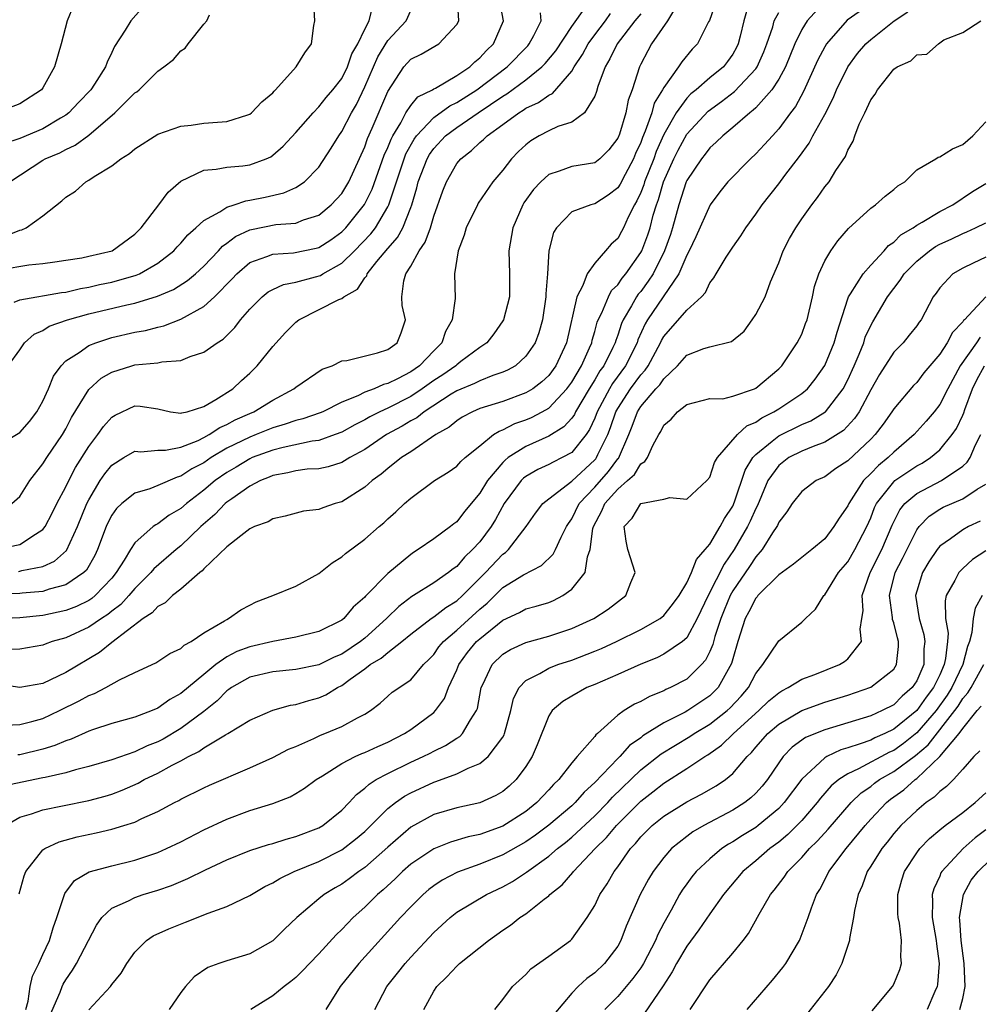
# Model space of a CAD drawing. Units: inches. Extents: x 2586000 to 2589000, y 1503000 to 1506000.
# Drawn here: x 2586661 to 2586744, y 1504343 to 1504429 of the extents above; entities that cross this region are included whole.
import ezdxf

# ---------------------------------------------------------------- set-up
doc = ezdxf.new("R2010")
doc.units = ezdxf.units.IN
doc.header["$MEASUREMENT"] = 0
doc.layers.add('LD25861503_2ft', color=83, linetype='Continuous')

msp = doc.modelspace()

# ---------------------------------------------------------------- linework, layer by layer
at = {"layer": 'LD25861503_2ft'}
for points, elevation in [([(2586659, 1504392.003), (2586661, 1504393.177), (2586661.842, 1504394.158), (2586662.488, 1504395), (2586663, 1504395.912), (2586663.492, 1504397), (2586663.927, 1504398.074), (2586664.585, 1504399), (2586665, 1504399.427), (2586666.156, 1504400.156), (2586667, 1504400.752), (2586667.608, 1504401), (2586668.65, 1504401.35), (2586669, 1504401.451), (2586671, 1504401.909), (2586671.931, 1504402.069), (2586673, 1504402.342), (2586673.538, 1504402.461), (2586675, 1504403.034), (2586677, 1504404.147), (2586677.936, 1504405), (2586679.456, 1504406.544), (2586679.876, 1504407), (2586681, 1504407.966), (2586682.493, 1504408.493), (2586683, 1504408.714), (2586684.817, 1504408.817), (2586686.779, 1504409.221), (2586687, 1504409.283), (2586688.039, 1504409.961), (2586689, 1504410.641), (2586689.351, 1504411), (2586690.987, 1504413.013), (2586691.641, 1504414.359), (2586692.702, 1504417.298), (2586693, 1504417.969), (2586693.285, 1504418.715), (2586693.435, 1504419), (2586694.124, 1504420.124), (2586694.582, 1504421), (2586695, 1504421.619), (2586695.627, 1504422.373), (2586696.884, 1504423), (2586697, 1504423.078), (2586697.15, 1504423.15), (2586699, 1504424.236), (2586700.139, 1504425), (2586700.566, 1504425.434), (2586701, 1504425.765), (2586701.578, 1504426.422), (2586702.209, 1504427), (2586703.058, 1504429), (2586702.704, 1504431)], 8782), ([(2586665.678, 1504430.323), (2586665.117, 1504429), (2586664.607, 1504427), (2586664.031, 1504425), (2586663, 1504423.158), (2586662.884, 1504423), (2586661, 1504421.764), (2586659, 1504421.025)], 8796), ([(2586659, 1504383.049), (2586661, 1504383.433), (2586662.353, 1504384.354), (2586663, 1504384.737), (2586663.207, 1504385), (2586663.827, 1504386.173), (2586664.232, 1504387), (2586665, 1504388.451), (2586665.253, 1504389), (2586665.855, 1504390.145), (2586667, 1504391.969), (2586667.801, 1504393), (2586668.29, 1504393.71), (2586669, 1504394.514), (2586669.307, 1504394.692), (2586671, 1504395.494), (2586671.468, 1504395.468), (2586673, 1504395.236), (2586674.117, 1504395), (2586675, 1504394.862), (2586675.092, 1504394.908), (2586675.544, 1504395), (2586677, 1504395.456), (2586678.055, 1504396.055), (2586679.527, 1504397), (2586680.278, 1504397.722), (2586681, 1504398.362), (2586681.648, 1504399), (2586683, 1504400.668), (2586684.104, 1504401.896), (2586685, 1504402.79), (2586685.273, 1504403), (2586688.753, 1504404.752), (2586689, 1504404.848), (2586689.193, 1504405), (2586690.358, 1504405.642), (2586691, 1504406.644), (2586691.171, 1504406.829), (2586691.217, 1504407), (2586692.052, 1504408.052), (2586693, 1504409.198), (2586693.848, 1504410.152), (2586694.308, 1504411), (2586695, 1504412.772), (2586695.083, 1504413), (2586695.52, 1504414.48), (2586695.65, 1504415), (2586696.437, 1504417), (2586696.638, 1504417.362), (2586697, 1504417.88), (2586698.03, 1504419), (2586699, 1504419.72), (2586700.866, 1504421), (2586703, 1504422.444), (2586703.354, 1504422.646), (2586705, 1504423.862), (2586706.411, 1504425), (2586706.702, 1504425.298), (2586707.61, 1504426.39), (2586709, 1504428.501), (2586710.222, 1504430.222)], 8778), ([(2586659.37, 1504407.37), (2586661.772, 1504407.772), (2586663, 1504407.889), (2586664.045, 1504408.045), (2586665, 1504408.166), (2586666.386, 1504408.386), (2586667, 1504408.513), (2586669.025, 1504409), (2586671, 1504410.451), (2586671.544, 1504411), (2586673.102, 1504413), (2586673.912, 1504414.088), (2586675, 1504415.036), (2586677, 1504416.013), (2586678.088, 1504416.088), (2586679, 1504416.27), (2586680.395, 1504416.395), (2586681, 1504416.477), (2586682.415, 1504417), (2586682.82, 1504417.18), (2586683, 1504417.299), (2586683.908, 1504418.092), (2586685, 1504419.271), (2586686.5, 1504421), (2586687, 1504421.501), (2586687.659, 1504422.34), (2586688.228, 1504423), (2586689, 1504423.97), (2586689.512, 1504425), (2586689.882, 1504426.118), (2586690.395, 1504427), (2586691, 1504428.268), (2586691.391, 1504429), (2586691.706, 1504430.294)], 8788), ([(2586735.697, 1504431), (2586732.96, 1504429.04), (2586731.157, 1504427), (2586731, 1504426.739), (2586730.4, 1504425.601), (2586729.15, 1504422.85), (2586728.451, 1504421.549), (2586728.029, 1504421), (2586727, 1504419.589), (2586726.449, 1504419), (2586725.769, 1504418.231), (2586725, 1504417.43), (2586724.537, 1504417), (2586722.59, 1504415), (2586721.869, 1504414.131), (2586721.029, 1504413), (2586719.792, 1504410.208), (2586719.218, 1504409), (2586719, 1504408.599), (2586718.318, 1504407), (2586715.584, 1504403), (2586715.373, 1504402.627), (2586714.763, 1504401.237), (2586714.686, 1504401), (2586713.686, 1504399), (2586712.544, 1504397.456), (2586712.275, 1504397), (2586711.213, 1504395), (2586711, 1504394.438), (2586710.558, 1504393.442), (2586710.244, 1504393), (2586709, 1504391.453), (2586708.182, 1504391), (2586707.383, 1504390.617), (2586707, 1504390.396), (2586706.042, 1504389.958), (2586705, 1504389.366), (2586704.792, 1504389.208), (2586704.597, 1504389), (2586703.126, 1504387), (2586702.377, 1504385.623), (2586701.988, 1504385), (2586701, 1504383.681), (2586700.383, 1504383), (2586699.663, 1504382.337), (2586699, 1504381.542), (2586698.676, 1504381.324), (2586698.284, 1504381), (2586697, 1504380.11), (2586695.254, 1504379), (2586695.09, 1504378.91), (2586693.951, 1504378.049), (2586692.936, 1504377.064), (2586692.886, 1504377), (2586691, 1504375.302), (2586690.623, 1504375), (2586689, 1504373.904), (2586688.354, 1504373.646), (2586687, 1504372.981), (2586685, 1504372.574), (2586683, 1504372.379), (2586681, 1504371.895), (2586679.407, 1504371), (2586679.179, 1504370.821), (2586679, 1504370.71), (2586678.152, 1504369.848), (2586677, 1504368.933), (2586675, 1504367.433), (2586673.477, 1504366.523), (2586673, 1504366.276), (2586672.073, 1504365.927), (2586671, 1504365.41), (2586669, 1504364.724), (2586667, 1504364.138), (2586665.853, 1504363.853), (2586665, 1504363.588), (2586663.195, 1504363.194), (2586663, 1504363.137), (2586659.566, 1504362.435)], 8762), ([(2586721.51, 1504430.49), (2586720.974, 1504429.026), (2586720.895, 1504428.895), (2586719.941, 1504427), (2586719.474, 1504426.526), (2586718.57, 1504425.43), (2586718.3, 1504425), (2586717, 1504423.186), (2586716.909, 1504423), (2586716.18, 1504421.82), (2586715.959, 1504421), (2586715.398, 1504419.398), (2586715.153, 1504418.847), (2586715, 1504418.411), (2586714.546, 1504417.454), (2586714.367, 1504417), (2586713.636, 1504415.636), (2586713.208, 1504414.791), (2586713, 1504414.456), (2586712.173, 1504413.827), (2586711, 1504413.088), (2586710.649, 1504413), (2586709, 1504412.374), (2586707.665, 1504411), (2586707.421, 1504410.579), (2586707, 1504409), (2586706.885, 1504407), (2586706.751, 1504405.249), (2586706.749, 1504405), (2586706.457, 1504403), (2586706.151, 1504401.85), (2586705.816, 1504401), (2586705, 1504399.818), (2586704.097, 1504399), (2586703.404, 1504398.596), (2586703, 1504398.426), (2586702.136, 1504398.136), (2586701, 1504397.68), (2586700.552, 1504397.448), (2586699, 1504396.812), (2586698.517, 1504396.517), (2586696.155, 1504395), (2586695.522, 1504394.478), (2586695, 1504394.195), (2586694.256, 1504393.745), (2586692.896, 1504393), (2586691, 1504391.724), (2586689.692, 1504391), (2586689, 1504390.574), (2586687.804, 1504390.196), (2586687, 1504390.033), (2586685.986, 1504389.986), (2586685, 1504389.867), (2586684.32, 1504389.68), (2586683, 1504389.447), (2586682.697, 1504389.303), (2586681.929, 1504389), (2586681, 1504388.507), (2586679.431, 1504387.431), (2586679, 1504387.122), (2586678.854, 1504387), (2586677.955, 1504386.045), (2586676.737, 1504385), (2586675, 1504383.331), (2586674.597, 1504383), (2586672.667, 1504381.334), (2586672.408, 1504381), (2586671, 1504379.627), (2586670.472, 1504379), (2586669.773, 1504378.227), (2586669, 1504377.641), (2586668.65, 1504377.35), (2586668.094, 1504377), (2586667, 1504376.255), (2586665, 1504375.337), (2586663.828, 1504375), (2586663.219, 1504374.781), (2586663, 1504374.686), (2586661, 1504374.356), (2586659.679, 1504374.321)], 8770), ([(2586672.387, 1504431), (2586670.655, 1504429), (2586670.178, 1504428.178), (2586669.233, 1504426.768), (2586669, 1504426.243), (2586668.588, 1504425.412), (2586668.464, 1504425), (2586667.497, 1504423.497), (2586667.165, 1504423), (2586666.096, 1504421.904), (2586665.261, 1504421), (2586665, 1504420.796), (2586664.533, 1504420.533), (2586663, 1504419.603), (2586661, 1504418.758), (2586659.68, 1504418.32)], 8794), ([(2586659.732, 1504410.268), (2586661, 1504410.785), (2586661.18, 1504410.82), (2586661.54, 1504411), (2586663, 1504412.024), (2586664.66, 1504413.34), (2586665, 1504413.669), (2586665.832, 1504414.168), (2586666.733, 1504415), (2586667, 1504415.142), (2586667.469, 1504415.469), (2586669, 1504416.386), (2586669.78, 1504417), (2586670.55, 1504417.45), (2586671, 1504417.867), (2586673, 1504419.128), (2586675, 1504419.822), (2586675.918, 1504419.918), (2586677, 1504420.083), (2586678.19, 1504420.19), (2586679, 1504420.226), (2586680.831, 1504420.831), (2586681, 1504420.874), (2586681.165, 1504421), (2586682.057, 1504421.943), (2586683, 1504422.733), (2586683.118, 1504422.882), (2586683.246, 1504423), (2586685.034, 1504425), (2586685.781, 1504426.22), (2586686.363, 1504427), (2586686.581, 1504428.581), (2586686.653, 1504429), (2586686.551, 1504431)], 8790), ([(2586659.977, 1504399), (2586661, 1504400.37), (2586661.415, 1504401), (2586662.254, 1504401.746), (2586663, 1504402.072), (2586663.565, 1504402.435), (2586665.163, 1504403), (2586667, 1504403.503), (2586670.306, 1504404.307), (2586671, 1504404.449), (2586672.966, 1504405.034), (2586674.366, 1504405.633), (2586675.596, 1504406.404), (2586676.286, 1504407), (2586677, 1504407.669), (2586678.272, 1504409), (2586678.615, 1504409.385), (2586679, 1504409.649), (2586679.768, 1504410.232), (2586681, 1504410.808), (2586681.149, 1504410.851), (2586683.27, 1504411.27), (2586685, 1504411.406), (2586685.673, 1504411.673), (2586687, 1504412.106), (2586688.093, 1504413), (2586689, 1504413.989), (2586689.611, 1504415), (2586691, 1504418.023), (2586691.25, 1504418.75), (2586691.654, 1504419.654), (2586693, 1504422.863), (2586694.403, 1504425), (2586695, 1504425.673), (2586695.896, 1504426.104), (2586697.432, 1504427), (2586699, 1504428.676), (2586699.18, 1504429), (2586699.054, 1504430.946)], 8784), ([(2586731, 1504430.672), (2586729.481, 1504429), (2586729, 1504428.238), (2586728.396, 1504427), (2586727.58, 1504425), (2586727, 1504423.922), (2586726.407, 1504423), (2586725, 1504421.43), (2586724.785, 1504421.215), (2586724.481, 1504421), (2586723, 1504419.719), (2586722.129, 1504419), (2586721.57, 1504418.43), (2586721, 1504417.938), (2586720.601, 1504417.399), (2586720.278, 1504417), (2586719, 1504415.103), (2586718.955, 1504415), (2586718.303, 1504413), (2586717.768, 1504411), (2586717.58, 1504410.42), (2586717.08, 1504409), (2586716.076, 1504407), (2586715.661, 1504406.339), (2586715, 1504405.463), (2586714.787, 1504405.212), (2586714.643, 1504405), (2586714.211, 1504404.211), (2586713.48, 1504403), (2586713.333, 1504402.667), (2586713, 1504401.641), (2586712.823, 1504401.177), (2586712.777, 1504401), (2586712.584, 1504400.584), (2586711.792, 1504399), (2586711.456, 1504398.544), (2586711, 1504397.77), (2586710.518, 1504397), (2586709.339, 1504395), (2586709.234, 1504394.766), (2586709, 1504394.435), (2586708.323, 1504393.677), (2586707, 1504392.856), (2586705, 1504391.984), (2586703.486, 1504391), (2586703.21, 1504390.79), (2586703, 1504390.566), (2586701.671, 1504389), (2586701, 1504387.903), (2586699.682, 1504386.318), (2586699, 1504385.43), (2586698.747, 1504385.253), (2586698.452, 1504385), (2586697, 1504383.935), (2586695.645, 1504383), (2586695.244, 1504382.756), (2586695, 1504382.585), (2586693, 1504380.928), (2586691.061, 1504378.939), (2586691, 1504378.861), (2586690.004, 1504377.996), (2586689.18, 1504377), (2586689, 1504376.859), (2586687, 1504375.88), (2586685, 1504375.379), (2586683.01, 1504375.01), (2586681, 1504374.55), (2586679.874, 1504374.126), (2586679, 1504373.674), (2586678.043, 1504373), (2586677, 1504372.153), (2586675, 1504370.479), (2586674.038, 1504369.962), (2586673, 1504369.213), (2586672.499, 1504369), (2586671, 1504368.429), (2586669, 1504367.864), (2586667.332, 1504367.332), (2586667, 1504367.213), (2586665.474, 1504366.526), (2586665, 1504366.374), (2586664.047, 1504365.953), (2586663, 1504365.633), (2586661, 1504365.163), (2586660.843, 1504365.157)], 8764), ([(2586717.863, 1504429.863), (2586717.318, 1504429), (2586715.939, 1504427), (2586715.605, 1504426.395), (2586715, 1504425.233), (2586714.884, 1504425), (2586714.249, 1504423), (2586713.904, 1504422.096), (2586713.697, 1504421), (2586713.143, 1504419.143), (2586713, 1504418.787), (2586712.215, 1504417.785), (2586711.441, 1504417), (2586711, 1504416.653), (2586709, 1504416.317), (2586707.906, 1504415.906), (2586707, 1504415.643), (2586706.303, 1504415), (2586705.667, 1504414.333), (2586704.845, 1504413.155), (2586704.751, 1504413), (2586703.871, 1504411), (2586703.536, 1504409), (2586703.6, 1504407), (2586703.577, 1504405), (2586703.064, 1504403), (2586703, 1504402.889), (2586702.218, 1504401.781), (2586701.606, 1504401), (2586701, 1504400.575), (2586699.354, 1504399.355), (2586699, 1504399.084), (2586698.916, 1504399), (2586697.788, 1504398.212), (2586697, 1504397.713), (2586696, 1504397), (2586695, 1504396.332), (2586693, 1504395.312), (2586692.316, 1504395), (2586691.44, 1504394.56), (2586691, 1504394.301), (2586690.139, 1504393.861), (2586689, 1504393.224), (2586688.422, 1504393), (2586687, 1504392.496), (2586686.437, 1504392.437), (2586683.897, 1504391.897), (2586683, 1504391.662), (2586681.22, 1504391), (2586681, 1504390.901), (2586679.821, 1504390.18), (2586679, 1504389.705), (2586677.995, 1504389), (2586677, 1504388.161), (2586675.486, 1504387), (2586675, 1504386.565), (2586674.003, 1504385.997), (2586673, 1504385.242), (2586672.832, 1504385.168), (2586672.606, 1504385), (2586671, 1504383.599), (2586670.618, 1504383), (2586670.084, 1504382.084), (2586669.395, 1504381), (2586669, 1504380.531), (2586667.566, 1504379), (2586667.257, 1504378.743), (2586667, 1504378.581), (2586665.934, 1504378.066), (2586665, 1504377.699), (2586663, 1504377.274), (2586661, 1504377.066), (2586659, 1504376.983)], 8772), ([(2586715, 1504429.606), (2586714.496, 1504429), (2586712.95, 1504427), (2586712.323, 1504425.677), (2586711.896, 1504425), (2586711.28, 1504423.28), (2586711.163, 1504422.837), (2586711, 1504422.437), (2586710.117, 1504421), (2586709, 1504420.173), (2586707.792, 1504419.792), (2586707, 1504419.432), (2586706.176, 1504419), (2586705.445, 1504418.554), (2586705, 1504418.214), (2586704.381, 1504417.619), (2586703.772, 1504417), (2586703, 1504416.014), (2586702.142, 1504415), (2586700.866, 1504413.134), (2586700.793, 1504413), (2586699.828, 1504411), (2586699.659, 1504410.34), (2586699.111, 1504409), (2586698.801, 1504407), (2586698.852, 1504404.852), (2586698.612, 1504403), (2586698.034, 1504401.966), (2586697.702, 1504401), (2586697, 1504400.303), (2586695.759, 1504399), (2586695, 1504398.462), (2586693.862, 1504397.862), (2586693, 1504397.445), (2586692.629, 1504397.371), (2586691.814, 1504397), (2586691, 1504396.696), (2586690.386, 1504396.387), (2586689, 1504395.826), (2586687.366, 1504395), (2586687.112, 1504394.888), (2586685.625, 1504394.375), (2586685, 1504394.231), (2586684.09, 1504393.91), (2586683, 1504393.597), (2586681.549, 1504393), (2586681, 1504392.795), (2586679, 1504391.816), (2586677.629, 1504391), (2586677, 1504390.564), (2586675.965, 1504390.035), (2586675, 1504389.378), (2586674.683, 1504389.317), (2586673, 1504388.582), (2586672.301, 1504388.301), (2586671, 1504387.905), (2586669.883, 1504387), (2586669.424, 1504386.576), (2586669, 1504385.996), (2586668.66, 1504385.34), (2586668.514, 1504385), (2586667.757, 1504383), (2586667.515, 1504382.484), (2586666.788, 1504381.212), (2586666.572, 1504381), (2586665, 1504379.927), (2586663.561, 1504379.561), (2586663, 1504379.363), (2586661.203, 1504379.203), (2586661, 1504379.173), (2586659, 1504379.141)], 8774), ([(2586724.194, 1504429.806), (2586723.971, 1504429), (2586723.651, 1504427.651), (2586723.481, 1504427), (2586723.327, 1504426.673), (2586723, 1504426.104), (2586722.542, 1504425.458), (2586722.191, 1504425), (2586721, 1504424.027), (2586719.812, 1504423), (2586719.36, 1504422.64), (2586719, 1504422.273), (2586718.069, 1504421), (2586717, 1504419.103), (2586716.356, 1504417.644), (2586716.129, 1504417), (2586715.335, 1504415), (2586715.26, 1504414.74), (2586715, 1504414.053), (2586714.67, 1504413.33), (2586714.465, 1504413), (2586713.91, 1504411.91), (2586713.5, 1504411), (2586713.33, 1504410.67), (2586713, 1504410.072), (2586712.419, 1504409.581), (2586711.942, 1504409), (2586711, 1504407.917), (2586710.352, 1504407), (2586709.971, 1504405.971), (2586709.433, 1504405), (2586708.544, 1504401), (2586707.622, 1504399), (2586707, 1504398.159), (2586706.399, 1504397.602), (2586705.613, 1504397), (2586705, 1504396.628), (2586703, 1504395.894), (2586701, 1504395.263), (2586700.373, 1504395), (2586699.483, 1504394.517), (2586699, 1504394.209), (2586698.346, 1504393.654), (2586697.194, 1504393), (2586695, 1504391.517), (2586694.209, 1504391), (2586693, 1504390.056), (2586692.428, 1504389.572), (2586691.645, 1504389), (2586691, 1504388.428), (2586689, 1504387.163), (2586688.421, 1504387), (2586687.354, 1504386.646), (2586687, 1504386.494), (2586685.665, 1504386.335), (2586684.091, 1504385.909), (2586683, 1504385.671), (2586682.593, 1504385.407), (2586681.412, 1504385), (2586681, 1504384.801), (2586680.214, 1504384.214), (2586679, 1504383.239), (2586677, 1504381.321), (2586676.851, 1504381.149), (2586676.65, 1504381), (2586675, 1504379.565), (2586674.281, 1504379), (2586673.639, 1504378.361), (2586673, 1504378.052), (2586672.505, 1504377.495), (2586671.734, 1504377), (2586669, 1504374.909), (2586667.946, 1504374.054), (2586665, 1504372.304), (2586663.662, 1504371.662), (2586663, 1504371.366), (2586661, 1504371.021), (2586659.258, 1504371.258)], 8768), ([(2586659.742, 1504367.742), (2586661, 1504367.796), (2586662.049, 1504368.049), (2586663, 1504368.313), (2586664.461, 1504369), (2586666.161, 1504369.839), (2586667, 1504370.312), (2586667.509, 1504370.491), (2586668.473, 1504371), (2586669.68, 1504371.68), (2586671, 1504372.321), (2586672.839, 1504373.161), (2586674.043, 1504373.958), (2586675, 1504374.401), (2586675.301, 1504374.699), (2586675.893, 1504375), (2586677, 1504375.751), (2586678.809, 1504376.809), (2586679, 1504376.937), (2586679.147, 1504377), (2586680.23, 1504377.77), (2586681, 1504378.177), (2586681.554, 1504378.446), (2586683.017, 1504379), (2586685, 1504379.829), (2586687, 1504380.915), (2586688.162, 1504381.838), (2586689, 1504382.362), (2586689.323, 1504382.677), (2586691, 1504383.902), (2586692.252, 1504385), (2586692.662, 1504385.338), (2586693, 1504385.671), (2586693.71, 1504386.29), (2586694.469, 1504387), (2586695, 1504387.467), (2586697.078, 1504389), (2586698.269, 1504389.731), (2586699, 1504390.264), (2586699.346, 1504390.654), (2586699.735, 1504391), (2586701, 1504392.043), (2586702.197, 1504393), (2586702.683, 1504393.317), (2586703, 1504393.426), (2586704.04, 1504393.96), (2586705, 1504394.292), (2586705.501, 1504394.499), (2586706.444, 1504395), (2586707, 1504395.315), (2586708.575, 1504397), (2586709, 1504397.577), (2586709.851, 1504399), (2586710.559, 1504400.559), (2586710.739, 1504401), (2586710.781, 1504401.219), (2586711, 1504401.965), (2586711.211, 1504402.79), (2586711.291, 1504403), (2586711.605, 1504403.605), (2586712.186, 1504405), (2586712.47, 1504405.53), (2586713, 1504406.041), (2586713.388, 1504406.612), (2586713.718, 1504407), (2586715, 1504408.833), (2586715.089, 1504409), (2586715.622, 1504410.378), (2586715.821, 1504411), (2586716.096, 1504412.096), (2586716.368, 1504413), (2586716.542, 1504413.458), (2586716.985, 1504415), (2586717.893, 1504417), (2586718.257, 1504417.743), (2586719, 1504419.126), (2586720.852, 1504421.147), (2586722.015, 1504421.984), (2586723.146, 1504422.854), (2586725, 1504424.817), (2586725.129, 1504425), (2586725.703, 1504426.297), (2586725.975, 1504427), (2586726.481, 1504428.481), (2586726.618, 1504429), (2586727, 1504429.707)], 8766), ([(2586659.761, 1504359), (2586661, 1504359.726), (2586662.011, 1504360.01), (2586663, 1504360.368), (2586664.701, 1504360.701), (2586667, 1504361.179), (2586668.432, 1504361.568), (2586669, 1504361.738), (2586669.916, 1504362.084), (2586671.302, 1504362.698), (2586671.814, 1504363), (2586673, 1504363.57), (2586674.265, 1504364.265), (2586675, 1504364.636), (2586675.676, 1504365), (2586676.569, 1504365.431), (2586677, 1504365.749), (2586678.898, 1504366.898), (2586679.093, 1504367), (2586681, 1504368.163), (2586683, 1504369.036), (2586684.543, 1504369.457), (2586685, 1504369.515), (2586686.126, 1504369.874), (2586687, 1504370.098), (2586687.63, 1504370.37), (2586688.62, 1504371), (2586689, 1504371.185), (2586689.737, 1504371.737), (2586691, 1504372.639), (2586691.48, 1504373), (2586692.434, 1504373.566), (2586693, 1504374.067), (2586694.216, 1504375), (2586695, 1504375.648), (2586696.764, 1504377), (2586697, 1504377.156), (2586698.039, 1504377.961), (2586699, 1504378.543), (2586699.499, 1504379), (2586701.491, 1504381), (2586703, 1504382.606), (2586703.238, 1504382.762), (2586703.491, 1504383), (2586705.026, 1504385), (2586705.841, 1504386.158), (2586706.484, 1504387), (2586707, 1504387.428), (2586709, 1504388.957), (2586711, 1504390.808), (2586711.091, 1504390.909), (2586711.157, 1504391), (2586711.279, 1504391.279), (2586712.138, 1504393), (2586712.383, 1504393.617), (2586712.845, 1504395), (2586713, 1504395.281), (2586714.114, 1504397), (2586715, 1504398.201), (2586715.389, 1504398.611), (2586715.645, 1504399), (2586716.714, 1504401), (2586716.801, 1504401.198), (2586717, 1504401.55), (2586719, 1504403.83), (2586720.287, 1504405), (2586720.628, 1504405.372), (2586721, 1504406.193), (2586721.355, 1504406.645), (2586721.548, 1504407), (2586722.431, 1504408.431), (2586723, 1504409.304), (2586723.701, 1504410.299), (2586724.13, 1504411), (2586725, 1504412.183), (2586725.564, 1504413), (2586727, 1504414.819), (2586727.546, 1504415.545), (2586728.817, 1504417.182), (2586729.653, 1504418.347), (2586729.983, 1504419), (2586731, 1504420.859), (2586731.728, 1504422.271), (2586732.036, 1504423), (2586733.004, 1504425), (2586733.854, 1504426.146), (2586734.585, 1504427), (2586735, 1504427.38), (2586737.028, 1504429), (2586738.229, 1504429.771)], 8760), ([(2586660.137, 1504415), (2586663, 1504416.879), (2586663.209, 1504417), (2586664.48, 1504417.52), (2586665, 1504417.798), (2586665.826, 1504418.174), (2586667, 1504419.059), (2586669.26, 1504421), (2586671, 1504422.724), (2586671.17, 1504422.83), (2586671.371, 1504423), (2586673, 1504424.621), (2586673.54, 1504425), (2586674.368, 1504425.631), (2586675, 1504426.384), (2586675.371, 1504426.629), (2586675.638, 1504427), (2586677, 1504428.697), (2586677.274, 1504429), (2586677.504, 1504429.504)], 8792), ([(2586660.307, 1504387), (2586661, 1504387.624), (2586661.867, 1504389), (2586663, 1504390.461), (2586663.337, 1504391), (2586664.7, 1504393), (2586665, 1504393.519), (2586665.506, 1504394.494), (2586667, 1504396.929), (2586668.08, 1504397.919), (2586669, 1504398.428), (2586670.753, 1504399), (2586671, 1504399.068), (2586673, 1504399.259), (2586673.344, 1504399.344), (2586675, 1504399.463), (2586675.805, 1504399.805), (2586677, 1504400.166), (2586678.159, 1504401), (2586678.687, 1504401.313), (2586679.687, 1504402.313), (2586680.201, 1504403), (2586681, 1504403.93), (2586682.065, 1504405), (2586682.586, 1504405.414), (2586683, 1504405.64), (2586683.927, 1504406.073), (2586685, 1504406.272), (2586686.717, 1504406.717), (2586687.142, 1504406.857), (2586687.362, 1504407), (2586689, 1504407.91), (2586690.116, 1504409), (2586691.532, 1504410.468), (2586691.932, 1504411), (2586693, 1504412.807), (2586693.093, 1504413), (2586693.75, 1504415), (2586694.43, 1504417), (2586694.587, 1504417.413), (2586695.289, 1504418.711), (2586695.49, 1504419), (2586697, 1504420.595), (2586698.388, 1504421.612), (2586699, 1504421.894), (2586700.755, 1504423), (2586703.395, 1504425), (2586705.17, 1504426.831), (2586705.312, 1504427), (2586705.708, 1504427.708), (2586706.336, 1504429), (2586706.298, 1504429.702)], 8780), ([(2586660.523, 1504404.523), (2586661, 1504404.719), (2586664.63, 1504405.371), (2586665, 1504405.406), (2586666.282, 1504405.718), (2586667, 1504405.83), (2586667.943, 1504406.058), (2586669, 1504406.277), (2586671.124, 1504406.875), (2586671.399, 1504407), (2586673, 1504407.922), (2586674.388, 1504409), (2586674.674, 1504409.327), (2586675, 1504409.662), (2586675.608, 1504410.392), (2586676.313, 1504411), (2586677, 1504411.632), (2586678.394, 1504412.394), (2586679, 1504412.8), (2586679.643, 1504413), (2586680.655, 1504413.345), (2586681, 1504413.384), (2586682.343, 1504413.657), (2586683.975, 1504414.025), (2586685, 1504414.512), (2586685.758, 1504415), (2586687, 1504416.257), (2586688.086, 1504417.915), (2586688.733, 1504419), (2586689, 1504419.37), (2586689.841, 1504421), (2586690.274, 1504421.727), (2586691, 1504423.257), (2586692.136, 1504425.864), (2586693, 1504427.275), (2586694.597, 1504429), (2586695, 1504429.907)], 8786), ([(2586660.892, 1504381.108), (2586661, 1504381.122), (2586661.181, 1504381.181), (2586663, 1504381.54), (2586664.011, 1504381.989), (2586665.066, 1504382.934), (2586666.021, 1504385), (2586666.832, 1504387), (2586667, 1504387.338), (2586667.995, 1504389), (2586668.394, 1504389.606), (2586669, 1504390.361), (2586670.036, 1504391), (2586671, 1504391.553), (2586671.521, 1504391.521), (2586673, 1504391.666), (2586673.664, 1504391.664), (2586675, 1504391.92), (2586676.502, 1504392.502), (2586677, 1504392.742), (2586677.465, 1504393), (2586678.384, 1504393.617), (2586679, 1504393.878), (2586679.723, 1504394.277), (2586681, 1504394.852), (2586681.362, 1504395), (2586683, 1504396.011), (2586684.845, 1504397), (2586685, 1504397.136), (2586687.29, 1504398.71), (2586688.16, 1504399), (2586689, 1504399.41), (2586689.449, 1504399.449), (2586692.123, 1504400.123), (2586693, 1504400.418), (2586693.824, 1504401), (2586694.156, 1504401.844), (2586694.552, 1504403), (2586694.248, 1504404.249), (2586694.231, 1504405), (2586694.392, 1504406.392), (2586694.577, 1504407), (2586695, 1504407.657), (2586695.736, 1504409), (2586696.259, 1504409.74), (2586696.706, 1504411), (2586697, 1504411.991), (2586697.786, 1504414.214), (2586698.108, 1504415), (2586699, 1504416.581), (2586699.343, 1504417), (2586700.291, 1504417.708), (2586701, 1504418.403), (2586701.326, 1504418.673), (2586701.64, 1504419), (2586703, 1504419.974), (2586704.393, 1504421), (2586704.779, 1504421.221), (2586705, 1504421.386), (2586706.119, 1504421.881), (2586707, 1504422.537), (2586707.324, 1504422.676), (2586709, 1504424.617), (2586709.217, 1504425), (2586709.94, 1504426.06), (2586710.438, 1504427), (2586711, 1504427.777), (2586711.942, 1504429), (2586712.374, 1504429.626)], 8776), ([(2586660.945, 1504353.055), (2586661.381, 1504354.619), (2586661.536, 1504355), (2586663, 1504356.878), (2586663.179, 1504357), (2586664.417, 1504357.583), (2586665.994, 1504358.006), (2586667.645, 1504358.355), (2586669, 1504358.685), (2586670.048, 1504359), (2586671, 1504359.306), (2586671.608, 1504359.608), (2586673, 1504360.222), (2586674.45, 1504361), (2586674.82, 1504361.181), (2586675, 1504361.291), (2586677, 1504362.283), (2586677.492, 1504362.508), (2586681, 1504364.019), (2586683, 1504364.918), (2586684.367, 1504365.633), (2586685, 1504365.889), (2586686.586, 1504366.586), (2586687.143, 1504366.857), (2586687.535, 1504367), (2586689, 1504367.613), (2586690.383, 1504368.383), (2586691, 1504368.691), (2586691.492, 1504369), (2586692.347, 1504369.653), (2586693, 1504370.264), (2586693.398, 1504370.602), (2586695, 1504371.685), (2586696.116, 1504373), (2586696.568, 1504373.432), (2586697, 1504373.891), (2586697.454, 1504374.546), (2586697.836, 1504375), (2586699, 1504375.989), (2586701, 1504377.827), (2586701.647, 1504378.353), (2586703, 1504379.697), (2586704.798, 1504380.797), (2586706.38, 1504381.62), (2586707.395, 1504382.605), (2586707.601, 1504383), (2586708.082, 1504384.082), (2586708.554, 1504385), (2586708.716, 1504385.283), (2586709, 1504385.665), (2586709.649, 1504387), (2586711, 1504388.443), (2586712.209, 1504389.791), (2586713, 1504390.885), (2586713.06, 1504390.94), (2586713.963, 1504393), (2586714.257, 1504393.742), (2586714.715, 1504395), (2586715, 1504395.437), (2586716.328, 1504397), (2586716.655, 1504397.345), (2586717, 1504397.868), (2586718.198, 1504399), (2586719, 1504399.929), (2586720.491, 1504400.492), (2586721, 1504400.651), (2586722.906, 1504401.094), (2586723.995, 1504402.005), (2586724.703, 1504403), (2586725, 1504403.453), (2586725.811, 1504405), (2586726.293, 1504406.292), (2586727, 1504407.951), (2586727.379, 1504409), (2586727.937, 1504410.063), (2586728.481, 1504411), (2586729, 1504411.765), (2586729.885, 1504413), (2586730.369, 1504413.631), (2586731, 1504414.543), (2586731.375, 1504415), (2586731.978, 1504415.978), (2586732.797, 1504417.203), (2586733, 1504417.746), (2586733.464, 1504418.536), (2586733.608, 1504419), (2586734.006, 1504420.006), (2586734.492, 1504421), (2586735, 1504422.118), (2586735.395, 1504422.605), (2586735.602, 1504423), (2586737, 1504424.798), (2586737.3, 1504425), (2586738.496, 1504425.504), (2586739, 1504426.037), (2586739.895, 1504426.105), (2586740.886, 1504427), (2586741, 1504427.073), (2586741.354, 1504427.354), (2586743, 1504427.984), (2586744.58, 1504429)], 8758), ([(2586661.539, 1504343), (2586661.738, 1504343.738), (2586661.916, 1504345), (2586662.107, 1504345.893), (2586662.652, 1504347), (2586663, 1504347.771), (2586663.591, 1504349), (2586663.904, 1504350.096), (2586664.23, 1504351), (2586664.907, 1504353.093), (2586665.768, 1504354.232), (2586667.035, 1504354.965), (2586669, 1504355.508), (2586671, 1504356.001), (2586673, 1504356.669), (2586673.762, 1504357), (2586675, 1504357.578), (2586677, 1504358.615), (2586679, 1504359.569), (2586681, 1504360.296), (2586683, 1504360.908), (2586684.507, 1504361.493), (2586685, 1504361.774), (2586685.755, 1504362.245), (2586686.776, 1504363), (2586687.327, 1504363.328), (2586689, 1504364.392), (2586690.179, 1504365), (2586690.746, 1504365.255), (2586691, 1504365.346), (2586692.124, 1504365.876), (2586693, 1504366.256), (2586694.463, 1504367), (2586695, 1504367.361), (2586697, 1504368.838), (2586697.164, 1504369), (2586697.94, 1504370.06), (2586698.287, 1504371), (2586699, 1504372.557), (2586699.176, 1504373), (2586699.949, 1504374.051), (2586700.726, 1504375), (2586701, 1504375.252), (2586703, 1504376.873), (2586704.457, 1504377.543), (2586705, 1504377.842), (2586705.922, 1504378.078), (2586707, 1504378.412), (2586707.425, 1504378.574), (2586708.22, 1504379), (2586709, 1504379.56), (2586710.157, 1504381), (2586710.363, 1504382.363), (2586710.615, 1504383), (2586710.844, 1504384.844), (2586710.888, 1504385), (2586711.618, 1504386.382), (2586711.88, 1504387), (2586713, 1504388.266), (2586713.852, 1504389), (2586714.452, 1504389.548), (2586715, 1504390.462), (2586715.348, 1504390.652), (2586715.577, 1504391), (2586716.057, 1504392.057), (2586716.566, 1504393), (2586716.736, 1504393.263), (2586717, 1504393.828), (2586717.651, 1504394.349), (2586718.205, 1504395), (2586719, 1504395.624), (2586721, 1504396.151), (2586722.131, 1504396.131), (2586723, 1504396.344), (2586724.896, 1504397), (2586725, 1504397.041), (2586727, 1504398.716), (2586727.273, 1504399), (2586728.62, 1504401), (2586729, 1504401.756), (2586729.345, 1504402.655), (2586729.463, 1504403), (2586729.933, 1504405), (2586730.111, 1504405.889), (2586730.481, 1504407), (2586731, 1504408.114), (2586731.536, 1504409), (2586732.148, 1504409.852), (2586733.07, 1504410.93), (2586735, 1504412.694), (2586735.421, 1504413), (2586736.269, 1504413.731), (2586737, 1504414.314), (2586737.367, 1504414.633), (2586737.958, 1504415), (2586739, 1504416.036), (2586740.661, 1504417), (2586740.867, 1504417.133), (2586741, 1504417.155), (2586742.124, 1504417.875), (2586743, 1504418.225), (2586743.875, 1504419), (2586745, 1504420.221)], 8756), ([(2586663.596, 1504342.404), (2586664.512, 1504344.512), (2586664.687, 1504345), (2586664.785, 1504345.215), (2586665, 1504345.575), (2586665.587, 1504346.413), (2586665.937, 1504347), (2586667.659, 1504350.341), (2586668.144, 1504351), (2586669, 1504351.814), (2586670.466, 1504352.466), (2586671, 1504352.753), (2586671.738, 1504353), (2586673, 1504353.375), (2586674.205, 1504353.795), (2586675.616, 1504354.384), (2586677.16, 1504355.16), (2586679, 1504356.028), (2586681, 1504356.829), (2586682.642, 1504357.358), (2586683, 1504357.446), (2586684.172, 1504357.828), (2586685, 1504358.038), (2586687, 1504358.798), (2586687.344, 1504359), (2586689, 1504360.327), (2586689.658, 1504361), (2586690.292, 1504361.709), (2586691, 1504362.239), (2586691.388, 1504362.612), (2586692.004, 1504363), (2586693, 1504363.536), (2586695, 1504364.509), (2586696.081, 1504365), (2586696.695, 1504365.305), (2586697, 1504365.474), (2586698.036, 1504365.964), (2586699, 1504366.6), (2586699.256, 1504366.744), (2586699.515, 1504367), (2586700.198, 1504368.198), (2586700.733, 1504369), (2586700.808, 1504369.192), (2586701.13, 1504371), (2586701.272, 1504371.272), (2586702.071, 1504373), (2586703, 1504373.898), (2586703.682, 1504374.318), (2586705, 1504374.936), (2586707, 1504375.47), (2586709, 1504376.126), (2586710.91, 1504377), (2586712.171, 1504377.829), (2586713.707, 1504379), (2586714.153, 1504380.153), (2586714.506, 1504381), (2586713.893, 1504383), (2586713.744, 1504383.744), (2586713.56, 1504385), (2586714.258, 1504385.742), (2586714.998, 1504387), (2586717, 1504387.392), (2586717.53, 1504387.531), (2586719, 1504387.397), (2586720.741, 1504389), (2586721, 1504389.306), (2586721.422, 1504390.578), (2586721.673, 1504391), (2586723.424, 1504393), (2586724.221, 1504393.779), (2586725, 1504394.097), (2586725.523, 1504394.477), (2586726.588, 1504395), (2586727, 1504395.257), (2586729, 1504396.584), (2586729.493, 1504397), (2586730.171, 1504397.829), (2586731, 1504399.022), (2586731.819, 1504401), (2586732.074, 1504401.926), (2586733, 1504404.811), (2586733.074, 1504405), (2586733.244, 1504405.244), (2586734.348, 1504407), (2586735, 1504407.729), (2586736.186, 1504409), (2586736.558, 1504409.442), (2586737, 1504409.732), (2586737.629, 1504410.371), (2586738.701, 1504411), (2586739, 1504411.21), (2586739.471, 1504411.471), (2586741, 1504412.412), (2586742.131, 1504413), (2586743.859, 1504414.141), (2586745, 1504414.851)], 8754), ([(2586667, 1504342.969), (2586668.889, 1504345), (2586669, 1504345.162), (2586669.829, 1504346.171), (2586670.301, 1504347), (2586671, 1504347.981), (2586672.021, 1504349), (2586672.605, 1504349.395), (2586673.97, 1504350.029), (2586675.409, 1504350.591), (2586677.393, 1504351.393), (2586679, 1504351.963), (2586681, 1504352.926), (2586682.314, 1504353.686), (2586683, 1504354.015), (2586683.603, 1504354.397), (2586684.858, 1504355), (2586687, 1504355.87), (2586689, 1504356.877), (2586690.197, 1504357.802), (2586691, 1504358.497), (2586691.526, 1504359), (2586693, 1504360.473), (2586693.669, 1504361), (2586694.446, 1504361.554), (2586695, 1504361.852), (2586697, 1504362.783), (2586697.17, 1504362.83), (2586699, 1504363.496), (2586699.998, 1504363.998), (2586701, 1504364.391), (2586701.747, 1504365), (2586703, 1504366.676), (2586703.122, 1504366.878), (2586703.167, 1504367), (2586703.714, 1504369), (2586703.937, 1504370.063), (2586704.423, 1504371), (2586705, 1504371.609), (2586706.222, 1504372.222), (2586707, 1504372.692), (2586707.802, 1504373), (2586709, 1504373.388), (2586711, 1504374.154), (2586711.602, 1504374.398), (2586712.903, 1504375), (2586715, 1504376.045), (2586716.692, 1504377), (2586717, 1504377.263), (2586717.772, 1504378.228), (2586718.337, 1504379), (2586719, 1504380.101), (2586719.413, 1504381), (2586719.846, 1504382.154), (2586720.604, 1504383), (2586721, 1504383.472), (2586721.92, 1504385), (2586722.284, 1504385.716), (2586723, 1504386.783), (2586723.159, 1504387.159), (2586724.076, 1504389.924), (2586724.742, 1504391), (2586725, 1504391.285), (2586726.432, 1504392.432), (2586727, 1504392.908), (2586729, 1504393.879), (2586729.792, 1504394.208), (2586731, 1504394.944), (2586731.067, 1504395), (2586732.606, 1504397), (2586733, 1504397.758), (2586733.568, 1504399), (2586733.993, 1504399.993), (2586734.391, 1504401), (2586734.531, 1504401.469), (2586735, 1504402.506), (2586735.173, 1504402.827), (2586736.46, 1504405), (2586737, 1504405.726), (2586737.571, 1504406.429), (2586737.91, 1504407), (2586739, 1504408.1), (2586740.121, 1504409), (2586740.639, 1504409.361), (2586741, 1504409.556), (2586741.99, 1504410.01), (2586743, 1504410.506), (2586743.358, 1504410.642), (2586744.126, 1504411), (2586745, 1504411.438)], 8752), ([(2586745, 1504408.438), (2586743.908, 1504407.909), (2586743, 1504407.492), (2586742.152, 1504407), (2586741, 1504405.772), (2586740.687, 1504405.313), (2586740.444, 1504405), (2586739.384, 1504403), (2586739.209, 1504402.791), (2586739, 1504402.473), (2586738.357, 1504401.644), (2586737.811, 1504401), (2586737, 1504400.176), (2586735.768, 1504398.232), (2586735, 1504396.89), (2586733.989, 1504395), (2586733.603, 1504394.397), (2586732.626, 1504393.374), (2586731, 1504392.347), (2586729.984, 1504391.984), (2586729, 1504391.571), (2586727.884, 1504391), (2586727, 1504390.327), (2586726.061, 1504389), (2586725.157, 1504386.843), (2586725, 1504386.564), (2586724.527, 1504385.473), (2586724.299, 1504385), (2586723.129, 1504383), (2586722.256, 1504381.744), (2586720.86, 1504379), (2586719.914, 1504377), (2586719, 1504375.337), (2586718.62, 1504375), (2586717, 1504373.894), (2586716.4, 1504373.6), (2586715, 1504373.043), (2586713, 1504372.146), (2586711, 1504371.279), (2586710.306, 1504371), (2586709, 1504370.254), (2586708.223, 1504369.776), (2586707.298, 1504369), (2586707, 1504368.547), (2586705.986, 1504366.014), (2586705.546, 1504365), (2586705, 1504364.142), (2586704.167, 1504363), (2586703.562, 1504362.438), (2586703, 1504361.962), (2586702.4, 1504361.6), (2586701, 1504360.973), (2586699, 1504360.548), (2586697, 1504359.955), (2586695, 1504358.847), (2586693, 1504357.121), (2586691, 1504355.353), (2586690.486, 1504355), (2586689.638, 1504354.361), (2586689, 1504353.914), (2586688.415, 1504353.585), (2586687.463, 1504353), (2586687, 1504352.62), (2586685.09, 1504351), (2586684.018, 1504349.982), (2586683, 1504348.975), (2586681, 1504347.855), (2586679, 1504347.231), (2586678.3, 1504347), (2586677.349, 1504346.651), (2586676.17, 1504345.83), (2586675.405, 1504345), (2586675, 1504344.483), (2586673.985, 1504343)], 8750), ([(2586745, 1504404.996), (2586743.158, 1504403), (2586743.074, 1504402.926), (2586743, 1504402.816), (2586742.11, 1504401.89), (2586741.64, 1504401), (2586741, 1504400.005), (2586740.148, 1504399), (2586739.636, 1504398.364), (2586739, 1504397.529), (2586738.736, 1504397.264), (2586737, 1504395.243), (2586736.852, 1504395), (2586736.092, 1504393.908), (2586735.391, 1504393), (2586735, 1504392.61), (2586733, 1504390.716), (2586731.955, 1504390.044), (2586731, 1504389.331), (2586730.256, 1504389), (2586729, 1504388.067), (2586728.179, 1504387), (2586727.714, 1504386.286), (2586727, 1504385.394), (2586726.889, 1504385.111), (2586726.827, 1504385), (2586726.469, 1504384.469), (2586725.549, 1504383), (2586725, 1504382.373), (2586724.464, 1504381.536), (2586723, 1504379.403), (2586722.776, 1504379), (2586722.254, 1504377.746), (2586721.961, 1504377), (2586721.446, 1504375.446), (2586721.263, 1504374.737), (2586721, 1504374.147), (2586720.62, 1504373.38), (2586720.273, 1504373), (2586719, 1504371.746), (2586717.597, 1504371), (2586717.179, 1504370.821), (2586717, 1504370.717), (2586715.763, 1504370.237), (2586715, 1504369.802), (2586714.448, 1504369.552), (2586713.574, 1504369), (2586713, 1504368.6), (2586711.236, 1504367), (2586711.104, 1504366.896), (2586711, 1504366.752), (2586709.487, 1504365), (2586709, 1504364.457), (2586707.871, 1504363), (2586707.424, 1504362.576), (2586707, 1504362.094), (2586705.973, 1504361), (2586705, 1504360.227), (2586703, 1504358.944), (2586701, 1504358.219), (2586699.991, 1504358.009), (2586698.45, 1504357.549), (2586697, 1504356.97), (2586695, 1504355.631), (2586694.28, 1504355), (2586693.631, 1504354.369), (2586692.597, 1504353.403), (2586692.114, 1504353), (2586691, 1504351.888), (2586690.006, 1504351), (2586689, 1504349.947), (2586688.514, 1504349.487), (2586687, 1504347.837), (2586686.186, 1504347), (2586685.614, 1504346.386), (2586685, 1504345.785), (2586684.572, 1504345.427), (2586683.99, 1504345), (2586683, 1504344.182), (2586681.084, 1504343)], 8748), ([(2586744.53, 1504401.47), (2586744.215, 1504401), (2586742.777, 1504399), (2586741.711, 1504397), (2586741, 1504395.616), (2586740.517, 1504395), (2586739.823, 1504394.177), (2586738.779, 1504393), (2586737, 1504391.475), (2586736.524, 1504391), (2586735.669, 1504390.331), (2586735, 1504389.63), (2586734.365, 1504389), (2586733.087, 1504387), (2586733, 1504386.802), (2586732.25, 1504385.751), (2586731.798, 1504385), (2586731, 1504383.948), (2586729.883, 1504383), (2586729, 1504382.328), (2586728.275, 1504381.725), (2586727, 1504380.798), (2586725.196, 1504379), (2586725.115, 1504378.885), (2586725, 1504378.776), (2586724.414, 1504377.586), (2586724.094, 1504377), (2586723.455, 1504375), (2586723, 1504373.494), (2586722.903, 1504373.097), (2586721.724, 1504371), (2586721.372, 1504370.628), (2586721, 1504370.294), (2586719.11, 1504369), (2586718.852, 1504368.852), (2586717, 1504367.921), (2586715.195, 1504366.805), (2586715, 1504366.644), (2586714.034, 1504365.966), (2586713.183, 1504365), (2586713, 1504364.825), (2586711, 1504362.732), (2586710.089, 1504361.911), (2586709.294, 1504361), (2586709, 1504360.726), (2586707, 1504359.024), (2586705.836, 1504358.164), (2586705, 1504357.597), (2586703, 1504356.441), (2586701, 1504355.632), (2586699.058, 1504354.942), (2586697.747, 1504354.253), (2586697, 1504353.757), (2586696.572, 1504353.427), (2586696.077, 1504353), (2586695, 1504351.944), (2586694.105, 1504351), (2586690.492, 1504347), (2586688.869, 1504345), (2586687.622, 1504343)], 8746), ([(2586691.875, 1504343), (2586692.918, 1504345), (2586693.849, 1504346.151), (2586694.51, 1504347), (2586695, 1504347.554), (2586697, 1504349.711), (2586698.42, 1504351), (2586699, 1504351.456), (2586701.587, 1504353), (2586703, 1504353.657), (2586703.863, 1504354.136), (2586705.056, 1504354.944), (2586707, 1504356.347), (2586707.757, 1504357), (2586708.468, 1504357.532), (2586709, 1504357.977), (2586711, 1504359.836), (2586712.132, 1504361), (2586712.539, 1504361.461), (2586715, 1504363.833), (2586716.769, 1504365.231), (2586719.264, 1504366.735), (2586719.638, 1504367), (2586721, 1504367.822), (2586722.506, 1504369), (2586722.767, 1504369.234), (2586723.734, 1504370.265), (2586724.365, 1504371), (2586725, 1504372.234), (2586725.63, 1504373), (2586727, 1504375.078), (2586729, 1504376.681), (2586729.318, 1504377), (2586730.187, 1504377.814), (2586730.92, 1504379), (2586731, 1504379.07), (2586732.213, 1504381), (2586733, 1504381.944), (2586733.62, 1504383), (2586734.656, 1504385), (2586735, 1504385.776), (2586735.34, 1504386.66), (2586735.502, 1504387), (2586737, 1504388.909), (2586737.111, 1504389), (2586738.223, 1504389.777), (2586739, 1504390.282), (2586739.476, 1504390.524), (2586740.202, 1504391), (2586741, 1504391.695), (2586742.074, 1504393), (2586742.453, 1504393.547), (2586743, 1504394.705), (2586743.091, 1504394.909), (2586743.177, 1504395.177), (2586743.858, 1504397), (2586744.221, 1504397.779), (2586744.884, 1504399)], 8744), ([(2586696.14, 1504343), (2586697, 1504344.589), (2586697.267, 1504345), (2586698.147, 1504345.853), (2586699, 1504346.775), (2586699.25, 1504347), (2586701.762, 1504349), (2586703, 1504349.887), (2586703.664, 1504350.336), (2586704.493, 1504351), (2586705, 1504351.335), (2586706.604, 1504352.604), (2586707, 1504352.899), (2586707.1, 1504353), (2586708.165, 1504353.836), (2586709.091, 1504354.909), (2586709.152, 1504355), (2586711.046, 1504357), (2586712.036, 1504357.965), (2586712.883, 1504359), (2586715, 1504361.119), (2586716.068, 1504361.932), (2586717, 1504362.692), (2586719, 1504363.956), (2586720.581, 1504365), (2586720.847, 1504365.153), (2586722.02, 1504365.98), (2586723.067, 1504367), (2586725.271, 1504369), (2586726.148, 1504369.852), (2586727, 1504370.557), (2586727.273, 1504370.727), (2586727.83, 1504371), (2586729, 1504371.722), (2586730.139, 1504372.139), (2586732.297, 1504373), (2586732.73, 1504373.27), (2586733, 1504373.495), (2586734.207, 1504375), (2586734.08, 1504376.08), (2586734.239, 1504377), (2586734.334, 1504377.666), (2586734.265, 1504379), (2586734.946, 1504381), (2586735.967, 1504383), (2586736.874, 1504385.126), (2586737.529, 1504386.47), (2586737.958, 1504387), (2586739, 1504387.888), (2586741.157, 1504389), (2586743, 1504390.263), (2586743.4, 1504390.6), (2586743.645, 1504391), (2586744.119, 1504392.119), (2586744.582, 1504393)], 8742), ([(2586702.301, 1504343), (2586703, 1504343.858), (2586703.863, 1504345), (2586705, 1504346.056), (2586705.454, 1504346.546), (2586707, 1504347.638), (2586708.88, 1504349), (2586709, 1504349.108), (2586710.35, 1504351), (2586711, 1504352.049), (2586711.455, 1504353), (2586712.073, 1504353.926), (2586712.678, 1504355), (2586713, 1504355.423), (2586714.117, 1504357), (2586714.548, 1504357.452), (2586715, 1504358.012), (2586715.994, 1504359), (2586717, 1504359.824), (2586719, 1504361.073), (2586720.274, 1504361.726), (2586721.552, 1504362.448), (2586722.363, 1504363), (2586723, 1504363.518), (2586724.25, 1504365), (2586724.634, 1504365.366), (2586725, 1504365.812), (2586726.042, 1504367), (2586727, 1504367.824), (2586729, 1504369.02), (2586731, 1504369.73), (2586733, 1504370.334), (2586735, 1504371.036), (2586737, 1504372.616), (2586737.254, 1504373), (2586737.415, 1504374.585), (2586737.42, 1504375), (2586737.319, 1504375.319), (2586737, 1504376.637), (2586736.91, 1504376.91), (2586736.899, 1504377.101), (2586736.625, 1504379), (2586737.142, 1504381), (2586737.778, 1504382.222), (2586739, 1504384.722), (2586739.204, 1504385), (2586740.08, 1504385.92), (2586741, 1504386.516), (2586741.318, 1504386.682), (2586743, 1504387.409), (2586744.249, 1504388.249), (2586745, 1504388.7)], 8740), ([(2586744.52, 1504385.48), (2586743.508, 1504385), (2586743, 1504384.718), (2586741.928, 1504383.928), (2586741, 1504383.29), (2586740.776, 1504383), (2586740.071, 1504381.929), (2586739.507, 1504381), (2586739, 1504379.387), (2586738.9, 1504379), (2586739.203, 1504377), (2586739.617, 1504375.617), (2586739.706, 1504375), (2586739.632, 1504374.368), (2586739.619, 1504373), (2586739, 1504371.589), (2586738.617, 1504371), (2586737.751, 1504370.249), (2586737, 1504369.513), (2586736.001, 1504369), (2586735, 1504368.548), (2586733, 1504367.927), (2586731, 1504367.336), (2586729.336, 1504366.664), (2586728.181, 1504365.819), (2586727.4, 1504365), (2586727, 1504364.456), (2586726.015, 1504363), (2586725.569, 1504362.431), (2586725, 1504361.806), (2586724.59, 1504361.41), (2586724.057, 1504361), (2586723, 1504360.324), (2586720.477, 1504359), (2586719.546, 1504358.454), (2586719, 1504358.049), (2586717.69, 1504357), (2586717, 1504356.225), (2586716.078, 1504355), (2586715.675, 1504354.325), (2586714.959, 1504353), (2586713.747, 1504350.253), (2586713.279, 1504349), (2586713, 1504348.516), (2586711.854, 1504347), (2586711, 1504346.183), (2586710.317, 1504345.683), (2586709.561, 1504345), (2586709, 1504344.416), (2586707.435, 1504342.565)], 8738), ([(2586745, 1504382.894), (2586743.861, 1504382.139), (2586743, 1504381.356), (2586742.653, 1504381), (2586742.325, 1504380.325), (2586741.573, 1504379), (2586741.465, 1504378.535), (2586741.518, 1504377), (2586741.73, 1504375.73), (2586741.677, 1504375), (2586741.517, 1504373.517), (2586741.398, 1504373), (2586741, 1504372.122), (2586740.466, 1504371), (2586739.839, 1504370.16), (2586739.014, 1504369), (2586737, 1504367.383), (2586736.219, 1504367), (2586735.369, 1504366.63), (2586735, 1504366.436), (2586734.094, 1504366.094), (2586733, 1504365.751), (2586732.414, 1504365.586), (2586731.175, 1504365), (2586731, 1504364.901), (2586729, 1504363.047), (2586727.482, 1504361), (2586727, 1504360.493), (2586725.217, 1504359), (2586725, 1504358.837), (2586723.858, 1504358.143), (2586723, 1504357.579), (2586722.625, 1504357.375), (2586722.067, 1504357), (2586721, 1504356.104), (2586719.825, 1504355), (2586719.452, 1504354.548), (2586719, 1504353.925), (2586718.613, 1504353.386), (2586718.383, 1504353), (2586717.64, 1504351.64), (2586717, 1504350.508), (2586716.479, 1504349.521), (2586716.277, 1504349), (2586715.231, 1504347), (2586715.149, 1504346.851), (2586715, 1504346.637), (2586714.316, 1504345.684), (2586713, 1504344.139), (2586711.866, 1504343)], 8736), ([(2586744.688, 1504379), (2586744.08, 1504377.921), (2586743.907, 1504377), (2586743.795, 1504375.795), (2586743.582, 1504375), (2586743.426, 1504374.574), (2586743.022, 1504373), (2586742.058, 1504371), (2586741.652, 1504370.348), (2586740.687, 1504369), (2586739, 1504367.051), (2586737.852, 1504366.148), (2586737, 1504365.538), (2586736.625, 1504365.375), (2586733.931, 1504363.931), (2586733, 1504363.508), (2586732.225, 1504363), (2586731.555, 1504362.445), (2586730.626, 1504361.374), (2586730.353, 1504361), (2586729, 1504359.442), (2586728.581, 1504359), (2586727.785, 1504358.215), (2586727, 1504357.566), (2586726.232, 1504357), (2586725, 1504355.933), (2586723.871, 1504355), (2586722.193, 1504353), (2586721, 1504351.328), (2586720.059, 1504349.941), (2586719, 1504348.508), (2586718.122, 1504347), (2586717.737, 1504346.263), (2586716.946, 1504345.054), (2586715.318, 1504342.682)], 8734), ([(2586719.295, 1504343), (2586721, 1504345.569), (2586723, 1504347.902), (2586723.903, 1504349), (2586724.381, 1504349.619), (2586725.301, 1504351.301), (2586726.275, 1504353), (2586726.608, 1504353.392), (2586727.484, 1504354.516), (2586727.788, 1504355), (2586729, 1504356.207), (2586729.683, 1504357), (2586730.355, 1504357.645), (2586731, 1504358.374), (2586731.304, 1504358.696), (2586733.296, 1504361), (2586734.163, 1504361.837), (2586735, 1504362.409), (2586735.327, 1504362.673), (2586735.779, 1504363), (2586737, 1504363.689), (2586738.901, 1504365.099), (2586739.991, 1504366.009), (2586742.319, 1504369), (2586742.602, 1504369.399), (2586743, 1504370.039), (2586743.449, 1504370.551), (2586743.73, 1504371), (2586744.828, 1504373)], 8732), ([(2586724.245, 1504343), (2586726.459, 1504345.541), (2586727.357, 1504346.643), (2586727.618, 1504347), (2586728.798, 1504349), (2586728.865, 1504349.135), (2586729.571, 1504351), (2586729.856, 1504351.856), (2586730.296, 1504353), (2586730.572, 1504353.428), (2586731.247, 1504354.753), (2586731.353, 1504355), (2586732.854, 1504357), (2586734.508, 1504359), (2586735, 1504359.55), (2586736.364, 1504361), (2586736.716, 1504361.284), (2586737.886, 1504362.114), (2586738.878, 1504363), (2586739, 1504363.087), (2586741.024, 1504365), (2586742.681, 1504367), (2586743, 1504367.44), (2586744.258, 1504369), (2586744.605, 1504369.395)], 8730), ([(2586744.492, 1504365.508), (2586743.962, 1504365), (2586743, 1504363.897), (2586742.188, 1504363), (2586741.596, 1504362.404), (2586741, 1504361.968), (2586740.53, 1504361.47), (2586739.826, 1504361), (2586739, 1504360.321), (2586737.612, 1504359), (2586737, 1504358.296), (2586736.437, 1504357.563), (2586735.978, 1504357), (2586735, 1504355.454), (2586734.695, 1504355), (2586734.246, 1504353.755), (2586733.908, 1504353), (2586733.604, 1504351.604), (2586733.518, 1504351), (2586733.168, 1504349.168), (2586733.155, 1504349), (2586732.504, 1504347), (2586731.996, 1504346.004), (2586731.325, 1504345), (2586729.422, 1504342.578)], 8728), ([(2586735.117, 1504342.883), (2586736.893, 1504345), (2586737, 1504345.207), (2586737.521, 1504346.479), (2586737.691, 1504347), (2586737.624, 1504347.624), (2586737.67, 1504349), (2586737.493, 1504350.507), (2586737.377, 1504351), (2586737.355, 1504351.355), (2586737.353, 1504353), (2586737.722, 1504354.278), (2586737.949, 1504355), (2586739, 1504356.621), (2586739.283, 1504357), (2586740.128, 1504357.872), (2586741, 1504358.616), (2586741.479, 1504359), (2586743, 1504360.144), (2586744.073, 1504361), (2586745, 1504361.842)], 8726), ([(2586745, 1504358.62), (2586744.078, 1504357.922), (2586743.044, 1504357), (2586741.181, 1504355), (2586741.11, 1504354.89), (2586741, 1504354.601), (2586740.497, 1504353.503), (2586740.358, 1504353), (2586740.39, 1504352.39), (2586740.348, 1504351), (2586740.703, 1504349), (2586740.72, 1504348.72), (2586740.964, 1504347), (2586740.817, 1504345.182), (2586740.775, 1504345), (2586740.57, 1504344.57), (2586739.91, 1504343)], 8724), ([(2586742.761, 1504343), (2586743, 1504343.958), (2586743.214, 1504345), (2586743.136, 1504347), (2586742.876, 1504349), (2586742.758, 1504350.758), (2586742.72, 1504351), (2586743.066, 1504353), (2586743.748, 1504354.252), (2586744.342, 1504355), (2586746.42, 1504357)], 8722)]:
    msp.add_lwpolyline(points, dxfattribs=dict(at, elevation=elevation))

doc.saveas('drawing.dxf')
